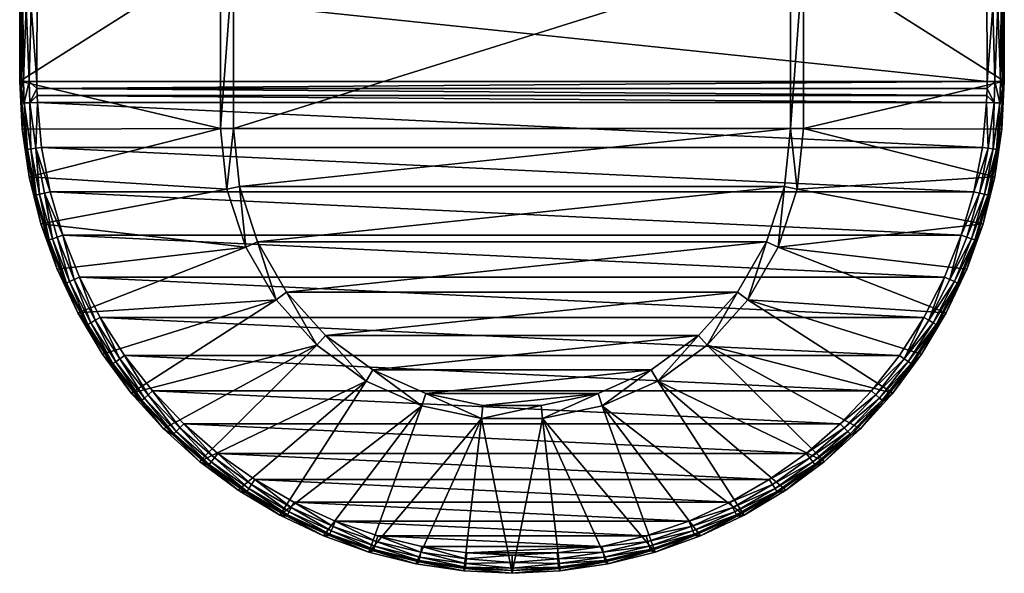
# Model space of a CAD drawing. Extents: x -208 to 190, y -503 to 0.
# Drawn here: x -190 to 190, y -503 to -289 of the extents above; entities that cross this region are included whole.
import ezdxf

# ---------------------------------------------------------------- set-up
doc = ezdxf.new("R2010")
doc.units = 0
doc.header["$MEASUREMENT"] = 0
doc.layers.add('LAYER00001', color=7, linetype='Continuous')

msp = doc.modelspace()

# ---------------------------------------------------------------- linework, layer by layer
at = {"layer": 'LAYER00001', "color": 7}
for points in [[(-112.5, -263.7, 5), (-190, -312.79, 5), (-190, -251, 5)], [(-189.26, -273.94, 29.74), (-190, -251, 5), (-190, -312.79, 5)], [(190, -312.79, 5), (112.5, -263.7, 5), (190, -251, 5)], [(190, -251, 5), (189.26, -273.94, 29.74), (190, -312.79, 5)], [(-112.5, -331.14, 5), (-190, -312.79, 5), (-112.5, -263.7, 5)], [(-112.5, -263.7, 0), (-107.5, -263.7, 0), (-112.5, -331.14, 0)], [(-112.5, -331.14, 0), (-107.5, -263.7, 0), (-107.5, -331.14, 0)], [(-112.5, -263.7, 5), (-112.5, -263.7, 0), (-112.5, -331.14, 5)], [(-112.5, -331.14, 5), (-112.5, -263.7, 0), (-112.5, -331.14, 0)], [(107.5, -331.14, 25), (-107.5, -331.14, 25), (107.5, -263.7, 25)], [(107.5, -263.7, 25), (-107.5, -331.14, 25), (-107.5, -263.7, 25)], [(-107.5, -331.14, 25), (-107.5, -331.14, 0), (-107.5, -263.7, 25)], [(-107.5, -263.7, 25), (-107.5, -331.14, 0), (-107.5, -263.7, 0)], [(112.5, -331.14, 0), (107.5, -331.14, 0), (112.5, -263.7, 0)], [(112.5, -263.7, 0), (107.5, -331.14, 0), (107.5, -263.7, 0)], [(107.5, -263.7, 25), (107.5, -263.7, 0), (107.5, -331.14, 25)], [(107.5, -331.14, 25), (107.5, -263.7, 0), (107.5, -331.14, 0)], [(190, -312.79, 5), (112.5, -331.14, 5), (112.5, -263.7, 5)], [(112.5, -331.14, 5), (112.5, -331.14, 0), (112.5, -263.7, 5)], [(112.5, -263.7, 5), (112.5, -331.14, 0), (112.5, -263.7, 0)], [(-189.35, -312.79, 26.85), (-189.26, -273.94, 29.74), (-190, -312.79, 5)], [(-188.78, -283.77, 30.88), (-189.26, -273.94, 29.74), (-189.35, -312.79, 26.85)], [(-185.55, -284.09, 34), (-183.35, -312.93, 32.67), (-183.26, -274.69, 35.51)], [(-183.35, -312.93, 32.67), (183.35, -312.93, 32.67), (-183.26, -274.69, 35.51)], [(183.35, -312.93, 32.67), (183.26, -274.69, 35.51), (-183.26, -274.69, 35.51)], [(183.26, -274.69, 35.51), (183.35, -312.93, 32.67), (185.55, -284.09, 34)], [(188.78, -283.77, 30.88), (189.34, -312.79, 26.85), (189.26, -273.94, 29.74)], [(190, -312.79, 5), (189.26, -273.94, 29.74), (189.34, -312.79, 26.85)], [(-188.48, -312.86, 29.77), (-188.78, -283.77, 30.88), (-189.35, -312.79, 26.85)], [(-188.48, -312.86, 29.77), (-187.47, -283.96, 32.75), (-188.78, -283.77, 30.88)], [(-188.48, -312.86, 29.77), (-186.3, -312.91, 31.89), (-187.47, -283.96, 32.75)], [(-187.47, -283.96, 32.75), (-186.3, -312.91, 31.89), (-185.55, -284.09, 34)], [(-186.3, -312.91, 31.89), (-183.35, -312.93, 32.67), (-185.55, -284.09, 34)], [(186.3, -312.91, 31.89), (185.55, -284.09, 34), (183.35, -312.93, 32.67)], [(186.3, -312.91, 31.89), (187.47, -283.96, 32.75), (185.55, -284.09, 34)], [(188.48, -312.86, 29.77), (187.47, -283.96, 32.75), (186.3, -312.91, 31.89)], [(188.48, -312.86, 29.77), (188.78, -283.77, 30.88), (187.47, -283.96, 32.75)], [(188.48, -312.86, 29.77), (189.34, -312.79, 26.85), (188.78, -283.77, 30.88)], [(-189.09, -331.39, 5), (-190, -312.79, 5), (-112.5, -331.14, 5)], [(-190, -312.79, 5), (-189.16, -321.29, 26.75), (-189.26, -318.46, 26.76)], [(-189.33, -315.62, 26.8), (-190, -312.79, 5), (-189.26, -318.46, 26.76)], [(-189.33, -315.62, 26.8), (-189.35, -312.79, 26.85), (-190, -312.79, 5)], [(-189.09, -331.39, 5), (-189.16, -321.29, 26.75), (-190, -312.79, 5)], [(-189.33, -315.62, 26.8), (-188.48, -312.86, 29.77), (-189.35, -312.79, 26.85)], [(-189.33, -315.62, 26.8), (-188.29, -321.26, 29.68), (-188.48, -312.86, 29.77)], [(-188.29, -321.26, 29.68), (-186.3, -312.91, 31.89), (-188.48, -312.86, 29.77)], [(-186.11, -321.16, 31.8), (-186.3, -312.91, 31.89), (-188.29, -321.26, 29.68)], [(-183.35, -312.93, 32.67), (-186.3, -312.91, 31.89), (-183.33, -315.63, 32.62)], [(-183.33, -315.63, 32.62), (-186.3, -312.91, 31.89), (-186.11, -321.16, 31.8)], [(-183.35, -312.93, 32.67), (-183.33, -315.63, 32.62), (183.35, -312.93, 32.67)], [(-183.33, -315.63, 32.62), (183.33, -315.63, 32.62), (183.35, -312.93, 32.67)], [(189.09, -331.39, 5), (112.5, -331.14, 5), (190, -312.79, 5)], [(183.33, -315.63, 32.62), (186.11, -321.16, 31.8), (186.3, -312.91, 31.89)], [(183.35, -312.93, 32.67), (183.33, -315.63, 32.62), (186.3, -312.91, 31.89)], [(186.11, -321.16, 31.8), (188.29, -321.26, 29.68), (186.3, -312.91, 31.89)], [(186.3, -312.91, 31.89), (188.29, -321.26, 29.68), (188.48, -312.86, 29.77)], [(188.48, -312.86, 29.77), (188.29, -321.26, 29.68), (189.33, -315.62, 26.8)], [(189.34, -312.79, 26.85), (188.48, -312.86, 29.77), (189.33, -315.62, 26.8)], [(189.16, -321.29, 26.75), (189.09, -331.39, 5), (190, -312.79, 5)], [(189.26, -318.46, 26.76), (189.16, -321.29, 26.75), (190, -312.79, 5)], [(189.26, -318.46, 26.76), (190, -312.79, 5), (189.33, -315.62, 26.8)], [(190, -312.79, 5), (189.34, -312.79, 26.85), (189.33, -315.62, 26.8)], [(-189.33, -315.62, 26.8), (-189.26, -318.46, 26.76), (-188.29, -321.26, 29.68)], [(-188.29, -321.26, 29.68), (-189.26, -318.46, 26.76), (-189.16, -321.29, 26.75)], [(-183.27, -318.33, 32.58), (-183.33, -315.63, 32.62), (-186.11, -321.16, 31.8)], [(-183.27, -318.33, 32.58), (-186.11, -321.16, 31.8), (-183.17, -321.03, 32.57)], [(-183.27, -318.33, 32.58), (183.27, -318.33, 32.58), (-183.33, -315.63, 32.62)], [(-183.33, -315.63, 32.62), (183.27, -318.33, 32.58), (183.33, -315.63, 32.62)], [(183.27, -318.33, 32.58), (-183.27, -318.33, 32.58), (183.16, -321.03, 32.57)], [(183.16, -321.03, 32.57), (-183.27, -318.33, 32.58), (-183.17, -321.03, 32.57)], [(183.16, -321.03, 32.57), (186.11, -321.16, 31.8), (183.27, -318.33, 32.58)], [(183.27, -318.33, 32.58), (186.11, -321.16, 31.8), (183.33, -315.63, 32.62)], [(188.29, -321.26, 29.68), (189.26, -318.46, 26.76), (189.33, -315.62, 26.8)], [(189.16, -321.29, 26.75), (189.26, -318.46, 26.76), (188.29, -321.26, 29.68)], [(-188.29, -321.26, 29.68), (-189.16, -321.29, 26.75), (-186.98, -339.16, 28.98)], [(-189.09, -331.39, 5), (-187.49, -339.23, 26.74), (-189.16, -321.29, 26.75)], [(-186.98, -339.16, 28.98), (-189.16, -321.29, 26.75), (-187.49, -339.23, 26.74)], [(-188.29, -321.26, 29.68), (-185.68, -338.98, 30.86), (-186.11, -321.16, 31.8)], [(-188.29, -321.26, 29.68), (-186.98, -339.16, 28.98), (-185.68, -338.98, 30.86)], [(-183.17, -321.03, 32.57), (-186.11, -321.16, 31.8), (-183.78, -338.71, 32.11)], [(-183.78, -338.71, 32.11), (-186.11, -321.16, 31.8), (-185.68, -338.98, 30.86)], [(-181.55, -338.39, 32.55), (-183.17, -321.03, 32.57), (-183.78, -338.71, 32.11)], [(183.16, -321.03, 32.57), (-183.17, -321.03, 32.57), (181.55, -338.39, 32.55)], [(181.55, -338.39, 32.55), (-183.17, -321.03, 32.57), (-181.55, -338.39, 32.55)], [(181.55, -338.39, 32.55), (183.78, -338.71, 32.11), (183.16, -321.03, 32.57)], [(183.78, -338.71, 32.11), (186.11, -321.16, 31.8), (183.16, -321.03, 32.57)], [(185.68, -338.98, 30.86), (186.11, -321.16, 31.8), (183.78, -338.71, 32.11)], [(188.29, -321.26, 29.68), (186.11, -321.16, 31.8), (185.68, -338.98, 30.86)], [(188.29, -321.26, 29.68), (185.68, -338.98, 30.86), (186.98, -339.16, 28.98)], [(188.29, -321.26, 29.68), (186.98, -339.16, 28.98), (189.16, -321.29, 26.75)], [(186.98, -339.16, 28.98), (187.49, -339.23, 26.74), (189.16, -321.29, 26.75)], [(187.49, -339.23, 26.74), (189.09, -331.39, 5), (189.16, -321.29, 26.75)], [(-189.09, -331.39, 5), (-112.5, -331.14, 5), (-186.36, -349.81, 5)], [(-186.36, -349.81, 5), (-187.49, -339.23, 26.74), (-189.09, -331.39, 5)], [(-186.36, -349.81, 5), (-112.5, -331.14, 5), (-110.04, -354.53, 5)], [(-110.04, -354.53, 0), (-110.04, -354.53, 5), (-112.5, -331.14, 0)], [(-112.5, -331.14, 0), (-110.04, -354.53, 5), (-112.5, -331.14, 5)], [(-112.5, -331.14, 0), (-107.5, -331.14, 0), (-110.04, -354.53, 0)], [(-110.04, -354.53, 0), (-107.5, -331.14, 0), (-105.15, -353.5, 0)], [(-105.15, -353.5, 25), (-105.15, -353.5, 0), (-107.5, -331.14, 25)], [(-107.5, -331.14, 25), (-105.15, -353.5, 0), (-107.5, -331.14, 0)], [(107.5, -331.14, 25), (-105.15, -353.5, 25), (-107.5, -331.14, 25)], [(105.15, -353.5, 25), (-105.15, -353.5, 25), (107.5, -331.14, 25)], [(110.04, -354.53, 0), (105.15, -353.5, 0), (107.5, -331.14, 0)], [(105.15, -353.5, 0), (105.15, -353.5, 25), (107.5, -331.14, 0)], [(107.5, -331.14, 0), (105.15, -353.5, 25), (107.5, -331.14, 25)], [(110.04, -354.53, 0), (107.5, -331.14, 0), (112.5, -331.14, 0)], [(186.36, -349.81, 5), (110.04, -354.53, 5), (112.5, -331.14, 5)], [(110.04, -354.53, 5), (110.04, -354.53, 0), (112.5, -331.14, 5)], [(112.5, -331.14, 5), (110.04, -354.53, 0), (112.5, -331.14, 0)], [(186.36, -349.81, 5), (112.5, -331.14, 5), (189.09, -331.39, 5)], [(187.49, -339.23, 26.74), (186.36, -349.81, 5), (189.09, -331.39, 5)], [(-184.11, -356.93, 26.72), (-186.98, -339.16, 28.98), (-187.49, -339.23, 26.74)], [(-186.36, -349.81, 5), (-184.11, -356.93, 26.72), (-187.49, -339.23, 26.74)], [(-183.62, -356.81, 28.96), (-185.68, -338.98, 30.86), (-186.98, -339.16, 28.98)], [(-184.11, -356.93, 26.72), (-183.62, -356.81, 28.96), (-186.98, -339.16, 28.98)], [(-182.34, -356.51, 30.84), (-183.78, -338.71, 32.11), (-185.68, -338.98, 30.86)], [(-183.62, -356.81, 28.96), (-182.34, -356.51, 30.84), (-185.68, -338.98, 30.86)], [(-178.28, -355.53, 32.54), (-181.55, -338.39, 32.55), (-183.78, -338.71, 32.11)], [(-178.28, -355.53, 32.54), (-183.78, -338.71, 32.11), (-180.47, -356.06, 32.1)], [(-180.47, -356.06, 32.1), (-183.78, -338.71, 32.11), (-182.34, -356.51, 30.84)], [(178.28, -355.53, 32.54), (-181.55, -338.39, 32.55), (-178.28, -355.53, 32.54)], [(181.55, -338.39, 32.55), (-181.55, -338.39, 32.55), (178.28, -355.53, 32.54)], [(178.28, -355.53, 32.54), (183.78, -338.71, 32.11), (181.55, -338.39, 32.55)], [(178.28, -355.53, 32.54), (180.47, -356.06, 32.1), (183.78, -338.71, 32.11)], [(180.47, -356.06, 32.1), (185.68, -338.98, 30.86), (183.78, -338.71, 32.11)], [(185.68, -338.98, 30.86), (180.47, -356.06, 32.1), (182.34, -356.5, 30.84)], [(182.34, -356.5, 30.84), (186.98, -339.16, 28.98), (185.68, -338.98, 30.86)], [(186.98, -339.16, 28.98), (182.34, -356.5, 30.84), (183.62, -356.81, 28.96)], [(183.62, -356.81, 28.96), (184.11, -356.93, 26.72), (186.98, -339.16, 28.98)], [(184.11, -356.93, 26.72), (187.49, -339.23, 26.74), (186.98, -339.16, 28.98)], [(184.11, -356.93, 26.72), (186.36, -349.81, 5), (187.49, -339.23, 26.74)], [(-186.36, -349.81, 5), (-110.04, -354.53, 5), (-181.84, -367.88, 5)], [(-181.84, -367.88, 5), (-184.11, -356.93, 26.72), (-186.36, -349.81, 5)], [(181.84, -367.88, 5), (110.04, -354.53, 5), (186.36, -349.81, 5)], [(184.11, -356.93, 26.72), (181.84, -367.88, 5), (186.36, -349.81, 5)], [(-184.11, -356.93, 26.72), (-179.06, -374.22, 26.71), (-183.62, -356.81, 28.96)], [(-181.84, -367.88, 5), (-179.06, -374.22, 26.71), (-184.11, -356.93, 26.72)], [(-183.62, -356.81, 28.96), (-178.58, -374.06, 28.95), (-182.34, -356.51, 30.84)], [(-183.62, -356.81, 28.96), (-179.06, -374.22, 26.71), (-178.58, -374.06, 28.95)], [(-180.47, -356.06, 32.1), (-182.34, -356.51, 30.84), (-177.34, -373.64, 30.83)], [(-182.34, -356.51, 30.84), (-178.58, -374.06, 28.95), (-177.34, -373.64, 30.83)], [(-181.84, -367.88, 5), (-110.04, -354.53, 5), (-102.78, -376.9, 5)], [(-173.39, -372.28, 32.52), (-178.28, -355.53, 32.54), (-180.47, -356.06, 32.1)], [(-173.39, -372.28, 32.52), (-180.47, -356.06, 32.1), (-175.52, -373.01, 32.08)], [(-180.47, -356.06, 32.1), (-177.34, -373.64, 30.83), (-175.52, -373.01, 32.08)], [(173.39, -372.28, 32.52), (-178.28, -355.53, 32.54), (-173.39, -372.28, 32.52)], [(178.28, -355.53, 32.54), (-178.28, -355.53, 32.54), (173.39, -372.28, 32.52)], [(-110.04, -354.53, 0), (-105.15, -353.5, 0), (-102.78, -376.9, 0)], [(-110.04, -354.53, 5), (-110.04, -354.53, 0), (-102.78, -376.9, 5)], [(-102.78, -376.9, 5), (-110.04, -354.53, 0), (-102.78, -376.9, 0)], [(-102.78, -376.9, 0), (-105.15, -353.5, 0), (-98.21, -374.87, 0)], [(-98.21, -374.87, 25), (-98.21, -374.87, 0), (-105.15, -353.5, 25)], [(-105.15, -353.5, 25), (-98.21, -374.87, 0), (-105.15, -353.5, 0)], [(105.15, -353.5, 25), (-98.21, -374.87, 25), (-105.15, -353.5, 25)], [(98.21, -374.87, 25), (-98.21, -374.87, 25), (105.15, -353.5, 25)], [(102.78, -376.9, 0), (98.21, -374.87, 0), (105.15, -353.5, 0)], [(105.15, -353.5, 25), (105.15, -353.5, 0), (98.21, -374.87, 25)], [(98.21, -374.87, 25), (105.15, -353.5, 0), (98.21, -374.87, 0)], [(102.78, -376.9, 0), (105.15, -353.5, 0), (110.04, -354.53, 0)], [(181.84, -367.88, 5), (102.78, -376.9, 5), (110.04, -354.53, 5)], [(102.78, -376.9, 5), (102.78, -376.9, 0), (110.04, -354.53, 5)], [(110.04, -354.53, 5), (102.78, -376.9, 0), (110.04, -354.53, 0)], [(173.39, -372.28, 32.52), (180.47, -356.06, 32.1), (178.28, -355.53, 32.54)], [(173.39, -372.28, 32.52), (175.52, -373.01, 32.08), (180.47, -356.06, 32.1)], [(175.52, -373.01, 32.08), (182.34, -356.5, 30.84), (180.47, -356.06, 32.1)], [(175.52, -373.01, 32.08), (177.34, -373.64, 30.83), (182.34, -356.5, 30.84)], [(177.34, -373.64, 30.83), (183.62, -356.81, 28.96), (182.34, -356.5, 30.84)], [(177.34, -373.64, 30.83), (178.58, -374.06, 28.95), (183.62, -356.81, 28.96)], [(178.58, -374.06, 28.95), (179.06, -374.22, 26.71), (183.62, -356.81, 28.96)], [(179.06, -374.22, 26.71), (184.11, -356.93, 26.72), (183.62, -356.81, 28.96)], [(179.06, -374.22, 26.71), (181.84, -367.88, 5), (184.11, -356.93, 26.72)], [(-181.84, -367.88, 5), (-102.78, -376.9, 5), (-175.57, -385.42, 5)], [(-175.57, -385.42, 5), (-179.06, -374.22, 26.71), (-181.84, -367.88, 5)], [(175.57, -385.42, 5), (102.78, -376.9, 5), (181.84, -367.88, 5)], [(179.06, -374.22, 26.71), (175.57, -385.42, 5), (181.84, -367.88, 5)], [(-168.97, -389.42, 32.07), (-173.39, -372.28, 32.52), (-175.52, -373.01, 32.08)], [(166.93, -388.49, 32.51), (-173.39, -372.28, 32.52), (-166.93, -388.49, 32.51)], [(173.39, -372.28, 32.52), (-173.39, -372.28, 32.52), (166.93, -388.49, 32.51)], [(-166.93, -388.49, 32.51), (-173.39, -372.28, 32.52), (-168.97, -389.42, 32.07)], [(173.39, -372.28, 32.52), (166.93, -388.49, 32.51), (168.97, -389.42, 32.07)], [(173.39, -372.28, 32.52), (168.97, -389.42, 32.07), (175.52, -373.01, 32.08)], [(-179.06, -374.22, 26.71), (-172.39, -390.97, 26.7), (-178.58, -374.06, 28.95)], [(-175.57, -385.42, 5), (-172.39, -390.97, 26.7), (-179.06, -374.22, 26.71)], [(-171.92, -390.76, 28.94), (-177.34, -373.64, 30.83), (-178.58, -374.06, 28.95)], [(-178.58, -374.06, 28.95), (-172.39, -390.97, 26.7), (-171.92, -390.76, 28.94)], [(-175.52, -373.01, 32.08), (-177.34, -373.64, 30.83), (-170.72, -390.21, 30.82)], [(-177.34, -373.64, 30.83), (-171.92, -390.76, 28.94), (-170.72, -390.21, 30.82)], [(-168.97, -389.42, 32.07), (-175.52, -373.01, 32.08), (-170.72, -390.21, 30.82)], [(-102.78, -376.9, 0), (-98.21, -374.87, 0), (-91.02, -397.27, 0)], [(-91.02, -397.27, 0), (-98.21, -374.87, 0), (-86.97, -394.33, 0)], [(-86.97, -394.33, 25), (-86.97, -394.33, 0), (-98.21, -374.87, 25)], [(-98.21, -374.87, 25), (-86.97, -394.33, 0), (-98.21, -374.87, 0)], [(98.21, -374.87, 25), (-86.97, -394.33, 25), (-98.21, -374.87, 25)], [(86.97, -394.33, 25), (-86.97, -394.33, 25), (98.21, -374.87, 25)], [(91.02, -397.27, 0), (86.97, -394.33, 0), (98.21, -374.87, 0)], [(98.21, -374.87, 25), (98.21, -374.87, 0), (86.97, -394.33, 25)], [(86.97, -394.33, 25), (98.21, -374.87, 0), (86.97, -394.33, 0)], [(91.02, -397.27, 0), (98.21, -374.87, 0), (102.78, -376.9, 0)], [(175.52, -373.01, 32.08), (168.97, -389.42, 32.07), (177.34, -373.64, 30.83)], [(168.97, -389.42, 32.07), (170.72, -390.21, 30.82), (177.34, -373.64, 30.83)], [(177.34, -373.64, 30.83), (170.72, -390.21, 30.82), (178.58, -374.06, 28.95)], [(170.72, -390.21, 30.82), (171.92, -390.76, 28.94), (178.58, -374.06, 28.95)], [(172.39, -390.96, 26.7), (178.58, -374.06, 28.95), (171.92, -390.76, 28.94)], [(172.39, -390.96, 26.7), (179.06, -374.22, 26.71), (178.58, -374.06, 28.95)], [(172.39, -390.96, 26.7), (175.57, -385.42, 5), (179.06, -374.22, 26.71)], [(-175.57, -385.42, 5), (-102.78, -376.9, 5), (-167.61, -402.26, 5)], [(-167.61, -402.26, 5), (-102.78, -376.9, 5), (-91.02, -397.27, 5)], [(-102.78, -376.9, 5), (-102.78, -376.9, 0), (-91.02, -397.27, 5)], [(-91.02, -397.27, 5), (-102.78, -376.9, 0), (-91.02, -397.27, 0)], [(167.61, -402.26, 5), (91.02, -397.27, 5), (102.78, -376.9, 5)], [(91.02, -397.27, 5), (91.02, -397.27, 0), (102.78, -376.9, 5)], [(102.78, -376.9, 5), (91.02, -397.27, 0), (102.78, -376.9, 0)], [(167.61, -402.26, 5), (102.78, -376.9, 5), (175.57, -385.42, 5)], [(-167.61, -402.26, 5), (-172.39, -390.97, 26.7), (-175.57, -385.42, 5)], [(172.39, -390.96, 26.7), (167.61, -402.26, 5), (175.57, -385.42, 5)], [(-172.39, -390.97, 26.7), (-164.14, -406.99, 26.7), (-171.92, -390.76, 28.94)], [(-167.61, -402.26, 5), (-164.14, -406.99, 26.7), (-172.39, -390.97, 26.7)], [(-170.72, -390.21, 30.82), (-171.92, -390.76, 28.94), (-163.69, -406.74, 28.93)], [(-171.92, -390.76, 28.94), (-164.14, -406.99, 26.7), (-163.69, -406.74, 28.93)], [(-162.56, -406.09, 30.8), (-168.97, -389.42, 32.07), (-170.72, -390.21, 30.82)], [(-162.56, -406.09, 30.8), (-170.72, -390.21, 30.82), (-163.69, -406.74, 28.93)], [(-160.89, -405.13, 32.05), (-166.93, -388.49, 32.51), (-168.97, -389.42, 32.07)], [(-162.56, -406.09, 30.8), (-160.89, -405.13, 32.05), (-168.97, -389.42, 32.07)], [(158.95, -404, 32.49), (-166.93, -388.49, 32.51), (-158.95, -404.01, 32.49)], [(166.93, -388.49, 32.51), (-166.93, -388.49, 32.51), (158.95, -404, 32.49)], [(-158.95, -404.01, 32.49), (-166.93, -388.49, 32.51), (-160.89, -405.13, 32.05)], [(158.95, -404, 32.49), (160.89, -405.13, 32.05), (166.93, -388.49, 32.51)], [(168.97, -389.42, 32.07), (166.93, -388.49, 32.51), (160.89, -405.13, 32.05)], [(160.89, -405.13, 32.05), (170.72, -390.21, 30.82), (168.97, -389.42, 32.07)], [(170.72, -390.21, 30.82), (160.89, -405.13, 32.05), (162.56, -406.08, 30.8)], [(162.56, -406.08, 30.8), (171.92, -390.76, 28.94), (170.72, -390.21, 30.82)], [(171.92, -390.76, 28.94), (162.56, -406.08, 30.8), (163.7, -406.74, 28.93)], [(164.14, -406.99, 26.7), (171.92, -390.76, 28.94), (163.7, -406.74, 28.93)], [(172.39, -390.96, 26.7), (171.92, -390.76, 28.94), (164.14, -406.99, 26.7)], [(164.14, -406.99, 26.7), (167.61, -402.26, 5), (172.39, -390.96, 26.7)], [(-91.02, -397.27, 0), (-86.97, -394.33, 0), (-75.28, -414.75, 0)], [(-75.28, -414.75, 0), (-86.97, -394.33, 0), (-71.93, -411.03, 0)], [(-71.93, -411.03, 25), (-71.93, -411.03, 0), (-86.97, -394.33, 25)], [(-86.97, -394.33, 25), (-71.93, -411.03, 0), (-86.97, -394.33, 0)], [(86.97, -394.33, 25), (-71.93, -411.03, 25), (-86.97, -394.33, 25)], [(71.93, -411.03, 25), (-71.93, -411.03, 25), (86.97, -394.33, 25)], [(75.28, -414.75, 0), (71.93, -411.03, 0), (86.97, -394.33, 0)], [(86.97, -394.33, 25), (86.97, -394.33, 0), (71.93, -411.03, 25)], [(71.93, -411.03, 25), (86.97, -394.33, 0), (71.93, -411.03, 0)], [(75.28, -414.75, 0), (86.97, -394.33, 0), (91.02, -397.27, 0)], [(-167.61, -402.26, 5), (-91.02, -397.27, 5), (-158.05, -418.25, 5)], [(-158.05, -418.25, 5), (-91.02, -397.27, 5), (-146.95, -433.23, 5)], [(-146.95, -433.23, 5), (-91.02, -397.27, 5), (-75.28, -414.75, 5)], [(-91.02, -397.27, 5), (-91.02, -397.27, 0), (-75.28, -414.75, 5)], [(-75.28, -414.75, 5), (-91.02, -397.27, 0), (-75.28, -414.75, 0)], [(146.95, -433.23, 5), (75.28, -414.75, 5), (91.02, -397.27, 5)], [(75.28, -414.75, 5), (75.28, -414.75, 0), (91.02, -397.27, 5)], [(91.02, -397.27, 5), (75.28, -414.75, 0), (91.02, -397.27, 0)], [(146.95, -433.23, 5), (91.02, -397.27, 5), (158.04, -418.25, 5)], [(158.04, -418.25, 5), (91.02, -397.27, 5), (167.61, -402.26, 5)], [(-158.05, -418.25, 5), (-164.14, -406.99, 26.7), (-167.61, -402.26, 5)], [(164.14, -406.99, 26.7), (158.04, -418.25, 5), (167.61, -402.26, 5)], [(-153.99, -421.87, 28.92), (-162.56, -406.09, 30.8), (-163.69, -406.74, 28.93)], [(-152.92, -421.11, 30.79), (-160.89, -405.13, 32.05), (-162.56, -406.09, 30.8)], [(-153.99, -421.87, 28.92), (-152.92, -421.11, 30.79), (-162.56, -406.09, 30.8)], [(-151.35, -419.99, 32.04), (-158.95, -404.01, 32.49), (-160.89, -405.13, 32.05)], [(-152.92, -421.11, 30.79), (-151.35, -419.99, 32.04), (-160.89, -405.13, 32.05)], [(158.95, -404, 32.49), (-158.95, -404.01, 32.49), (149.52, -418.69, 32.48)], [(149.52, -418.69, 32.48), (-158.95, -404.01, 32.49), (-149.52, -418.69, 32.48)], [(-149.52, -418.69, 32.48), (-158.95, -404.01, 32.49), (-151.35, -419.99, 32.04)], [(158.95, -404, 32.49), (149.52, -418.69, 32.48), (151.35, -419.99, 32.04)], [(158.95, -404, 32.49), (151.35, -419.99, 32.04), (160.89, -405.13, 32.05)], [(151.35, -419.99, 32.04), (162.56, -406.08, 30.8), (160.89, -405.13, 32.05)], [(162.56, -406.08, 30.8), (151.35, -419.99, 32.04), (152.92, -421.1, 30.79)], [(152.92, -421.1, 30.79), (163.7, -406.74, 28.93), (162.56, -406.08, 30.8)], [(-164.14, -406.99, 26.7), (-154.41, -422.16, 26.69), (-163.69, -406.74, 28.93)], [(-158.05, -418.25, 5), (-154.41, -422.16, 26.69), (-164.14, -406.99, 26.7)], [(-153.99, -421.87, 28.92), (-163.69, -406.74, 28.93), (-154.41, -422.16, 26.69)], [(163.7, -406.74, 28.93), (152.92, -421.1, 30.79), (153.99, -421.86, 28.92)], [(153.99, -421.86, 28.92), (154.41, -422.16, 26.69), (163.7, -406.74, 28.93)], [(164.14, -406.99, 26.7), (163.7, -406.74, 28.93), (154.41, -422.16, 26.69)], [(154.41, -422.16, 26.69), (158.04, -418.25, 5), (164.14, -406.99, 26.7)], [(-75.28, -414.75, 0), (-71.93, -411.03, 0), (-56.25, -428.57, 0)], [(-56.25, -428.57, 0), (-71.93, -411.03, 0), (-53.75, -424.24, 0)], [(-53.75, -424.24, 25), (-53.75, -424.24, 0), (-71.93, -411.03, 25)], [(-71.93, -411.03, 25), (-53.75, -424.24, 0), (-71.93, -411.03, 0)], [(71.93, -411.03, 25), (-53.75, -424.24, 25), (-71.93, -411.03, 25)], [(53.75, -424.24, 25), (-53.75, -424.24, 25), (71.93, -411.03, 25)], [(56.25, -428.57, 0), (53.75, -424.24, 0), (71.93, -411.03, 0)], [(71.93, -411.03, 25), (71.93, -411.03, 0), (53.75, -424.24, 25)], [(53.75, -424.24, 25), (71.93, -411.03, 0), (53.75, -424.24, 0)], [(56.25, -428.57, 0), (71.93, -411.03, 0), (75.28, -414.75, 0)], [(-146.95, -433.23, 5), (-75.28, -414.75, 5), (-134.44, -447.05, 5)], [(-134.44, -447.05, 5), (-75.28, -414.75, 5), (-120.63, -459.58, 5)], [(-120.63, -459.58, 5), (-75.28, -414.75, 5), (-56.25, -428.57, 5)], [(-75.28, -414.75, 5), (-75.28, -414.75, 0), (-56.25, -428.57, 5)], [(-56.25, -428.57, 5), (-75.28, -414.75, 0), (-56.25, -428.57, 0)], [(120.63, -459.58, 5), (56.25, -428.57, 5), (75.28, -414.75, 5)], [(56.25, -428.57, 5), (56.25, -428.57, 0), (75.28, -414.75, 5)], [(75.28, -414.75, 5), (56.25, -428.57, 0), (75.28, -414.75, 0)], [(120.63, -459.58, 5), (75.28, -414.75, 5), (134.44, -447.05, 5)], [(134.44, -447.05, 5), (75.28, -414.75, 5), (146.95, -433.23, 5)], [(-146.95, -433.23, 5), (-154.41, -422.16, 26.69), (-158.05, -418.25, 5)], [(-142.88, -436, 28.91), (-152.92, -421.11, 30.79), (-153.99, -421.87, 28.92)], [(-141.88, -435.14, 30.78), (-151.35, -419.99, 32.04), (-152.92, -421.11, 30.79)], [(-142.88, -436, 28.91), (-141.88, -435.14, 30.78), (-152.92, -421.11, 30.79)], [(-140.44, -433.89, 32.03), (-149.52, -418.69, 32.48), (-151.35, -419.99, 32.04)], [(-141.88, -435.14, 30.78), (-140.44, -433.89, 32.03), (-151.35, -419.99, 32.04)], [(138.74, -432.42, 32.46), (-149.52, -418.69, 32.48), (-138.74, -432.42, 32.46)], [(149.52, -418.69, 32.48), (-149.52, -418.69, 32.48), (138.74, -432.42, 32.46)], [(-138.74, -432.42, 32.46), (-149.52, -418.69, 32.48), (-140.44, -433.89, 32.03)], [(138.74, -432.42, 32.46), (151.35, -419.99, 32.04), (149.52, -418.69, 32.48)], [(138.74, -432.42, 32.46), (140.44, -433.88, 32.03), (151.35, -419.99, 32.04)], [(140.44, -433.88, 32.03), (152.92, -421.1, 30.79), (151.35, -419.99, 32.04)], [(152.92, -421.1, 30.79), (140.44, -433.88, 32.03), (141.89, -435.14, 30.78)], [(141.89, -435.14, 30.78), (153.99, -421.86, 28.92), (152.92, -421.1, 30.79)], [(154.41, -422.16, 26.69), (146.95, -433.23, 5), (158.04, -418.25, 5)], [(-143.27, -436.34, 26.69), (-153.99, -421.87, 28.92), (-154.41, -422.16, 26.69)], [(-146.95, -433.23, 5), (-143.27, -436.34, 26.69), (-154.41, -422.16, 26.69)], [(-143.27, -436.34, 26.69), (-142.88, -436, 28.91), (-153.99, -421.87, 28.92)], [(-56.25, -428.57, 0), (-53.75, -424.24, 0), (-34.77, -438.14, 0)], [(-34.77, -438.14, 0), (-53.75, -424.24, 0), (-33.22, -433.38, 0)], [(-33.22, -433.38, 25), (-33.22, -433.38, 0), (-53.75, -424.24, 25)], [(-53.75, -424.24, 25), (-33.22, -433.38, 0), (-53.75, -424.24, 0)], [(53.75, -424.24, 25), (-33.22, -433.38, 25), (-53.75, -424.24, 25)], [(33.22, -433.38, 25), (-33.22, -433.38, 25), (53.75, -424.24, 25)], [(34.77, -438.14, 0), (33.22, -433.38, 0), (53.75, -424.24, 0)], [(53.75, -424.24, 25), (53.75, -424.24, 0), (33.22, -433.38, 25)], [(33.22, -433.38, 25), (53.75, -424.24, 0), (33.22, -433.38, 0)], [(34.77, -438.14, 0), (53.75, -424.24, 0), (56.25, -428.57, 0)], [(153.99, -421.86, 28.92), (141.89, -435.14, 30.78), (142.88, -436, 28.91)], [(142.88, -436, 28.91), (154.41, -422.16, 26.69), (153.99, -421.86, 28.92)], [(143.27, -436.33, 26.69), (154.41, -422.16, 26.69), (142.88, -436, 28.91)], [(143.27, -436.33, 26.69), (146.95, -433.23, 5), (154.41, -422.16, 26.69)], [(-120.63, -459.58, 5), (-56.25, -428.57, 5), (-105.66, -470.7, 5)], [(-105.66, -470.7, 5), (-56.25, -428.57, 5), (-89.66, -480.31, 5)], [(-89.66, -480.31, 5), (-56.25, -428.57, 5), (-34.77, -438.14, 5)], [(-56.25, -428.57, 5), (-56.25, -428.57, 0), (-34.77, -438.14, 5)], [(-34.77, -438.14, 5), (-56.25, -428.57, 0), (-34.77, -438.14, 0)], [(89.66, -480.31, 5), (34.77, -438.14, 5), (56.25, -428.57, 5)], [(34.77, -438.14, 5), (34.77, -438.14, 0), (56.25, -428.57, 5)], [(56.25, -428.57, 5), (34.77, -438.14, 0), (56.25, -428.57, 0)], [(89.66, -480.31, 5), (56.25, -428.57, 5), (105.66, -470.7, 5)], [(105.66, -470.7, 5), (56.25, -428.57, 5), (120.63, -459.58, 5)], [(-138.74, -432.42, 32.46), (-140.44, -433.89, 32.03), (-128.24, -446.68, 32.01)], [(126.7, -445.05, 32.45), (-138.74, -432.42, 32.46), (-126.7, -445.06, 32.45)], [(138.74, -432.42, 32.46), (-138.74, -432.42, 32.46), (126.7, -445.05, 32.45)], [(-138.74, -432.42, 32.46), (-128.24, -446.68, 32.01), (-126.7, -445.06, 32.45)], [(126.7, -445.05, 32.45), (140.44, -433.88, 32.03), (138.74, -432.42, 32.46)], [(-134.44, -447.05, 5), (-143.27, -436.34, 26.69), (-146.95, -433.23, 5)], [(-143.27, -436.34, 26.69), (-130.83, -449.39, 26.68), (-142.88, -436, 28.91)], [(-134.44, -447.05, 5), (-130.83, -449.39, 26.68), (-143.27, -436.34, 26.69)], [(-142.88, -436, 28.91), (-130.47, -449.01, 28.91), (-141.88, -435.14, 30.78)], [(-142.88, -436, 28.91), (-130.83, -449.39, 26.68), (-130.47, -449.01, 28.91)], [(-129.57, -448.06, 30.77), (-140.44, -433.89, 32.03), (-141.88, -435.14, 30.78)], [(-141.88, -435.14, 30.78), (-130.47, -449.01, 28.91), (-129.57, -448.06, 30.77)], [(-140.44, -433.89, 32.03), (-129.57, -448.06, 30.77), (-128.24, -446.68, 32.01)], [(-34.77, -438.14, 0), (-33.22, -433.38, 0), (-11.76, -443.03, 0)], [(-11.76, -443.03, 0), (-33.22, -433.38, 0), (-11.24, -438.06, 0)], [(-11.24, -438.06, 25), (-11.24, -438.06, 0), (-33.22, -433.38, 25)], [(-33.22, -433.38, 25), (-11.24, -438.06, 0), (-33.22, -433.38, 0)], [(33.22, -433.38, 25), (-11.24, -438.06, 25), (-33.22, -433.38, 25)], [(11.24, -438.06, 25), (-11.24, -438.06, 25), (33.22, -433.38, 25)], [(11.76, -443.03, 0), (11.24, -438.06, 0), (33.22, -433.38, 0)], [(33.22, -433.38, 25), (33.22, -433.38, 0), (11.24, -438.06, 25)], [(11.24, -438.06, 25), (33.22, -433.38, 0), (11.24, -438.06, 0)], [(11.76, -443.03, 0), (33.22, -433.38, 0), (34.77, -438.14, 0)], [(126.7, -445.05, 32.45), (128.25, -446.68, 32.01), (140.44, -433.88, 32.03)], [(128.25, -446.68, 32.01), (141.89, -435.14, 30.78), (140.44, -433.88, 32.03)], [(141.89, -435.14, 30.78), (128.25, -446.68, 32.01), (129.57, -448.06, 30.77)], [(129.57, -448.06, 30.77), (142.88, -436, 28.91), (141.89, -435.14, 30.78)], [(142.88, -436, 28.91), (129.57, -448.06, 30.77), (130.48, -449.01, 28.91)], [(130.48, -449.01, 28.91), (143.27, -436.33, 26.69), (142.88, -436, 28.91)], [(130.84, -449.39, 26.68), (143.27, -436.33, 26.69), (130.48, -449.01, 28.91)], [(130.84, -449.39, 26.68), (134.44, -447.05, 5), (143.27, -436.33, 26.69)], [(143.27, -436.33, 26.69), (134.44, -447.05, 5), (146.95, -433.23, 5)], [(-89.66, -480.31, 5), (-34.77, -438.14, 5), (-72.79, -488.29, 5)], [(-72.79, -488.29, 5), (-34.77, -438.14, 5), (-55.23, -494.59, 5)], [(-55.23, -494.59, 5), (-34.77, -438.14, 5), (-11.76, -443.03, 5)], [(-34.77, -438.14, 5), (-34.77, -438.14, 0), (-11.76, -443.03, 5)], [(-11.76, -443.03, 5), (-34.77, -438.14, 0), (-11.76, -443.03, 0)], [(-11.76, -443.03, 0), (-11.24, -438.06, 0), (11.24, -438.06, 0)], [(-11.76, -443.03, 0), (11.24, -438.06, 0), (11.76, -443.03, 0)], [(11.24, -438.06, 25), (11.24, -438.06, 0), (-11.24, -438.06, 25)], [(-11.24, -438.06, 25), (11.24, -438.06, 0), (-11.24, -438.06, 0)], [(55.23, -494.59, 5), (11.76, -443.03, 5), (34.77, -438.14, 5)], [(11.76, -443.03, 5), (11.76, -443.03, 0), (34.77, -438.14, 5)], [(34.77, -438.14, 5), (11.76, -443.03, 0), (34.77, -438.14, 0)], [(55.23, -494.59, 5), (34.77, -438.14, 5), (72.79, -488.29, 5)], [(72.79, -488.29, 5), (34.77, -438.14, 5), (89.66, -480.31, 5)], [(-55.23, -494.59, 5), (-11.76, -443.03, 5), (-37.12, -499.13, 5)], [(-37.12, -499.13, 5), (-11.76, -443.03, 5), (-18.65, -501.87, 5)], [(-18.65, -501.87, 5), (-11.76, -443.03, 5), (0, -502.79, 5)], [(0, -502.79, 5), (-11.76, -443.03, 5), (11.76, -443.03, 5)], [(-11.76, -443.03, 5), (-11.76, -443.03, 0), (11.76, -443.03, 5)], [(11.76, -443.03, 5), (-11.76, -443.03, 0), (11.76, -443.03, 0)], [(0, -502.79, 5), (11.76, -443.03, 5), (18.65, -501.87, 5)], [(18.65, -501.87, 5), (11.76, -443.03, 5), (37.12, -499.13, 5)], [(37.12, -499.13, 5), (11.76, -443.03, 5), (55.23, -494.59, 5)], [(-120.63, -459.58, 5), (-130.83, -449.39, 26.68), (-134.44, -447.05, 5)], [(-116.88, -460.79, 28.9), (-129.57, -448.06, 30.77), (-130.47, -449.01, 28.91)], [(-116.07, -459.76, 30.76), (-128.24, -446.68, 32.01), (-129.57, -448.06, 30.77)], [(-129.57, -448.06, 30.77), (-116.88, -460.79, 28.9), (-116.07, -459.76, 30.76)], [(-126.7, -445.06, 32.45), (-128.24, -446.68, 32.01), (-114.88, -458.26, 32)], [(-128.24, -446.68, 32.01), (-116.07, -459.76, 30.76), (-114.88, -458.26, 32)], [(126.7, -445.05, 32.45), (-126.7, -445.06, 32.45), (113.5, -456.49, 32.44)], [(113.5, -456.49, 32.44), (-126.7, -445.06, 32.45), (-113.5, -456.5, 32.44)], [(-126.7, -445.06, 32.45), (-114.88, -458.26, 32), (-113.5, -456.5, 32.44)], [(113.5, -456.49, 32.44), (128.25, -446.68, 32.01), (126.7, -445.05, 32.45)], [(113.5, -456.49, 32.44), (114.89, -458.25, 32), (128.25, -446.68, 32.01)], [(114.89, -458.25, 32), (129.57, -448.06, 30.77), (128.25, -446.68, 32.01)], [(129.57, -448.06, 30.77), (114.89, -458.25, 32), (116.07, -459.76, 30.76)], [(116.07, -459.76, 30.76), (130.48, -449.01, 28.91), (129.57, -448.06, 30.77)], [(130.84, -449.39, 26.68), (120.63, -459.58, 5), (134.44, -447.05, 5)], [(-130.83, -449.39, 26.68), (-117.21, -461.2, 26.68), (-130.47, -449.01, 28.91)], [(-120.63, -459.58, 5), (-117.21, -461.2, 26.68), (-130.83, -449.39, 26.68)], [(-130.47, -449.01, 28.91), (-117.21, -461.2, 26.68), (-116.88, -460.79, 28.9)], [(130.48, -449.01, 28.91), (116.07, -459.76, 30.76), (116.88, -460.79, 28.9)], [(116.88, -460.79, 28.9), (130.84, -449.39, 26.68), (130.48, -449.01, 28.91)], [(117.21, -461.2, 26.68), (130.84, -449.39, 26.68), (116.88, -460.79, 28.9)], [(117.21, -461.2, 26.68), (120.63, -459.58, 5), (130.84, -449.39, 26.68)], [(-105.66, -470.7, 5), (-117.21, -461.2, 26.68), (-120.63, -459.58, 5)], [(-102.23, -471.22, 28.9), (-116.07, -459.76, 30.76), (-116.88, -460.79, 28.9)], [(-101.51, -470.12, 30.76), (-114.88, -458.26, 32), (-116.07, -459.76, 30.76)], [(-116.07, -459.76, 30.76), (-102.23, -471.22, 28.9), (-101.51, -470.12, 30.76)], [(-113.5, -456.5, 32.44), (-114.88, -458.26, 32), (-100.48, -468.51, 31.99)], [(-114.88, -458.26, 32), (-101.51, -470.12, 30.76), (-100.48, -468.51, 31.99)], [(113.5, -456.49, 32.44), (-113.5, -456.5, 32.44), (99.28, -466.63, 32.43)], [(99.28, -466.63, 32.43), (-113.5, -456.5, 32.44), (-99.27, -466.63, 32.43)], [(-113.5, -456.5, 32.44), (-100.48, -468.51, 31.99), (-99.27, -466.63, 32.43)], [(99.28, -466.63, 32.43), (114.89, -458.25, 32), (113.5, -456.49, 32.44)], [(99.28, -466.63, 32.43), (100.48, -468.51, 31.99), (114.89, -458.25, 32)], [(100.48, -468.51, 31.99), (116.07, -459.76, 30.76), (114.89, -458.25, 32)], [(116.07, -459.76, 30.76), (100.48, -468.51, 31.99), (101.52, -470.12, 30.76)], [(101.52, -470.12, 30.76), (116.88, -460.79, 28.9), (116.07, -459.76, 30.76)], [(117.21, -461.2, 26.68), (105.66, -470.7, 5), (120.63, -459.58, 5)], [(-117.21, -461.2, 26.68), (-102.51, -471.67, 26.68), (-116.88, -460.79, 28.9)], [(-105.66, -470.7, 5), (-102.51, -471.67, 26.68), (-117.21, -461.2, 26.68)], [(-116.88, -460.79, 28.9), (-102.51, -471.67, 26.68), (-102.23, -471.22, 28.9)], [(116.88, -460.79, 28.9), (101.52, -470.12, 30.76), (102.23, -471.22, 28.9)], [(102.23, -471.22, 28.9), (117.21, -461.2, 26.68), (116.88, -460.79, 28.9)], [(102.52, -471.66, 26.68), (117.21, -461.2, 26.68), (102.23, -471.22, 28.9)], [(102.52, -471.66, 26.68), (105.66, -470.7, 5), (117.21, -461.2, 26.68)], [(-99.27, -466.63, 32.43), (-100.48, -468.51, 31.99), (-85.17, -477.35, 31.99)], [(84.15, -475.36, 32.42), (-99.27, -466.63, 32.43), (-84.14, -475.36, 32.42)], [(99.28, -466.63, 32.43), (-99.27, -466.63, 32.43), (84.15, -475.36, 32.42)], [(-99.27, -466.63, 32.43), (-85.17, -477.35, 31.99), (-84.14, -475.36, 32.42)], [(84.15, -475.36, 32.42), (100.48, -468.51, 31.99), (99.28, -466.63, 32.43)], [(-89.66, -480.31, 5), (-102.51, -471.67, 26.68), (-105.66, -470.7, 5)], [(-86.64, -480.21, 28.9), (-101.51, -470.12, 30.76), (-102.23, -471.22, 28.9)], [(-86.04, -479.05, 30.75), (-100.48, -468.51, 31.99), (-101.51, -470.12, 30.76)], [(-101.51, -470.12, 30.76), (-86.64, -480.21, 28.9), (-86.04, -479.05, 30.75)], [(-100.48, -468.51, 31.99), (-86.04, -479.05, 30.75), (-85.17, -477.35, 31.99)], [(84.15, -475.36, 32.42), (85.17, -477.34, 31.99), (100.48, -468.51, 31.99)], [(85.17, -477.34, 31.99), (101.52, -470.12, 30.76), (100.48, -468.51, 31.99)], [(101.52, -470.12, 30.76), (85.17, -477.34, 31.99), (86.05, -479.04, 30.75)], [(86.05, -479.04, 30.75), (102.23, -471.22, 28.9), (101.52, -470.12, 30.76)], [(102.52, -471.66, 26.68), (89.66, -480.31, 5), (105.66, -470.7, 5)], [(-102.51, -471.67, 26.68), (-86.89, -480.68, 26.68), (-102.23, -471.22, 28.9)], [(-89.66, -480.31, 5), (-86.89, -480.68, 26.68), (-102.51, -471.67, 26.68)], [(-102.23, -471.22, 28.9), (-86.89, -480.68, 26.68), (-86.64, -480.21, 28.9)], [(86.65, -480.21, 28.9), (102.23, -471.22, 28.9), (86.05, -479.04, 30.75)], [(86.65, -480.21, 28.9), (102.52, -471.66, 26.68), (102.23, -471.22, 28.9)], [(86.89, -480.68, 26.68), (102.52, -471.66, 26.68), (86.65, -480.21, 28.9)], [(86.89, -480.68, 26.68), (89.66, -480.31, 5), (102.52, -471.66, 26.68)], [(-69.79, -486.46, 30.75), (-85.17, -477.35, 31.99), (-86.04, -479.05, 30.75)], [(-84.14, -475.36, 32.42), (-85.17, -477.35, 31.99), (-69.08, -484.69, 31.98)], [(-85.17, -477.35, 31.99), (-69.79, -486.46, 30.75), (-69.08, -484.69, 31.98)], [(68.26, -482.62, 32.41), (-84.14, -475.36, 32.42), (-68.25, -482.62, 32.41)], [(84.15, -475.36, 32.42), (-84.14, -475.36, 32.42), (68.26, -482.62, 32.41)], [(-84.14, -475.36, 32.42), (-69.08, -484.69, 31.98), (-68.25, -482.62, 32.41)], [(84.15, -475.36, 32.42), (68.26, -482.62, 32.41), (85.17, -477.34, 31.99)], [(85.17, -477.34, 31.99), (68.26, -482.62, 32.41), (69.09, -484.69, 31.98)], [(86.05, -479.04, 30.75), (85.17, -477.34, 31.99), (69.09, -484.69, 31.98)], [(-72.79, -488.29, 5), (-86.89, -480.68, 26.68), (-89.66, -480.31, 5)], [(-86.89, -480.68, 26.68), (-70.48, -488.18, 26.68), (-86.64, -480.21, 28.9)], [(-72.79, -488.29, 5), (-70.48, -488.18, 26.68), (-86.89, -480.68, 26.68)], [(-70.28, -487.68, 28.89), (-86.04, -479.05, 30.75), (-86.64, -480.21, 28.9)], [(-86.64, -480.21, 28.9), (-70.48, -488.18, 26.68), (-70.28, -487.68, 28.89)], [(-86.04, -479.05, 30.75), (-70.28, -487.68, 28.89), (-69.79, -486.46, 30.75)], [(86.05, -479.04, 30.75), (69.09, -484.69, 31.98), (69.8, -486.46, 30.75)], [(86.65, -480.21, 28.9), (86.05, -479.04, 30.75), (69.8, -486.46, 30.75)], [(86.65, -480.21, 28.9), (69.8, -486.46, 30.75), (70.29, -487.68, 28.89)], [(86.89, -480.68, 26.68), (86.65, -480.21, 28.9), (70.29, -487.68, 28.89)], [(86.89, -480.68, 26.68), (70.29, -487.68, 28.89), (70.48, -488.17, 26.68)], [(70.48, -488.17, 26.68), (72.79, -488.29, 5), (86.89, -480.68, 26.68)], [(86.89, -480.68, 26.68), (72.79, -488.29, 5), (89.66, -480.31, 5)], [(-52.91, -492.3, 30.74), (-69.08, -484.69, 31.98), (-69.79, -486.46, 30.75)], [(-68.25, -482.62, 32.41), (-69.08, -484.69, 31.98), (-52.37, -490.47, 31.97)], [(-69.08, -484.69, 31.98), (-52.91, -492.3, 30.74), (-52.37, -490.47, 31.97)], [(51.75, -488.33, 32.41), (-68.25, -482.62, 32.41), (-51.73, -488.33, 32.41)], [(68.26, -482.62, 32.41), (-68.25, -482.62, 32.41), (51.75, -488.33, 32.41)], [(-68.25, -482.62, 32.41), (-52.37, -490.47, 31.97), (-51.73, -488.33, 32.41)], [(68.26, -482.62, 32.41), (51.75, -488.33, 32.41), (69.09, -484.69, 31.98)], [(69.09, -484.69, 31.98), (51.75, -488.33, 32.41), (52.38, -490.47, 31.97)], [(69.8, -486.46, 30.75), (69.09, -484.69, 31.98), (52.38, -490.47, 31.97)], [(-55.23, -494.59, 5), (-70.48, -488.18, 26.68), (-72.79, -488.29, 5)], [(-70.48, -488.18, 26.68), (-53.43, -494.07, 26.68), (-70.28, -487.68, 28.89)], [(-55.23, -494.59, 5), (-53.43, -494.07, 26.68), (-70.48, -488.18, 26.68)], [(-53.28, -493.56, 28.89), (-69.79, -486.46, 30.75), (-70.28, -487.68, 28.89)], [(-70.28, -487.68, 28.89), (-53.43, -494.07, 26.68), (-53.28, -493.56, 28.89)], [(-69.79, -486.46, 30.75), (-53.28, -493.56, 28.89), (-52.91, -492.3, 30.74)], [(-51.73, -488.33, 32.41), (-52.37, -490.47, 31.97), (-35.18, -494.64, 31.97)], [(34.77, -492.45, 32.4), (-51.73, -488.33, 32.41), (-34.75, -492.45, 32.4)], [(51.75, -488.33, 32.41), (-51.73, -488.33, 32.41), (34.77, -492.45, 32.4)], [(-51.73, -488.33, 32.41), (-35.18, -494.64, 31.97), (-34.75, -492.45, 32.4)], [(51.75, -488.33, 32.41), (34.77, -492.45, 32.4), (52.38, -490.47, 31.97)], [(69.8, -486.46, 30.75), (52.38, -490.47, 31.97), (52.91, -492.3, 30.74)], [(70.29, -487.68, 28.89), (69.8, -486.46, 30.75), (52.91, -492.3, 30.74)], [(70.29, -487.68, 28.89), (52.91, -492.3, 30.74), (53.28, -493.56, 28.89)], [(70.29, -487.68, 28.89), (53.28, -493.56, 28.89), (70.48, -488.17, 26.68)], [(53.44, -494.07, 26.68), (70.48, -488.17, 26.68), (53.28, -493.56, 28.89)], [(53.44, -494.07, 26.68), (55.23, -494.59, 5), (70.48, -488.17, 26.68)], [(70.48, -488.17, 26.68), (55.23, -494.59, 5), (72.79, -488.29, 5)], [(-53.43, -494.07, 26.68), (-35.89, -498.33, 26.69), (-53.28, -493.56, 28.89)], [(-35.79, -497.8, 28.89), (-52.91, -492.3, 30.74), (-53.28, -493.56, 28.89)], [(-53.28, -493.56, 28.89), (-35.89, -498.33, 26.69), (-35.79, -497.8, 28.89)], [(-35.54, -496.51, 30.74), (-52.37, -490.47, 31.97), (-52.91, -492.3, 30.74)], [(-52.91, -492.3, 30.74), (-35.79, -497.8, 28.89), (-35.54, -496.51, 30.74)], [(-52.37, -490.47, 31.97), (-35.54, -496.51, 30.74), (-35.18, -494.64, 31.97)], [(-34.75, -492.45, 32.4), (-35.18, -494.64, 31.97), (-17.67, -497.15, 31.97)], [(-17.45, -494.93, 32.4), (34.77, -492.45, 32.4), (-34.75, -492.45, 32.4)], [(-34.75, -492.45, 32.4), (-17.67, -497.15, 31.97), (-17.45, -494.93, 32.4)], [(-17.45, -494.93, 32.4), (17.47, -494.93, 32.4), (34.77, -492.45, 32.4)], [(34.77, -492.45, 32.4), (17.47, -494.93, 32.4), (35.19, -494.63, 31.97)], [(52.38, -490.47, 31.97), (34.77, -492.45, 32.4), (35.19, -494.63, 31.97)], [(52.91, -492.3, 30.74), (52.38, -490.47, 31.97), (35.19, -494.63, 31.97)], [(52.91, -492.3, 30.74), (35.19, -494.63, 31.97), (35.55, -496.51, 30.74)], [(52.91, -492.3, 30.74), (35.55, -496.51, 30.74), (53.28, -493.56, 28.89)], [(35.55, -496.51, 30.74), (35.8, -497.8, 28.89), (53.28, -493.56, 28.89)], [(35.8, -497.8, 28.89), (53.44, -494.07, 26.68), (53.28, -493.56, 28.89)], [(-37.12, -499.13, 5), (-53.43, -494.07, 26.68), (-55.23, -494.59, 5)], [(-37.12, -499.13, 5), (-35.89, -498.33, 26.69), (-53.43, -494.07, 26.68)], [(-17.98, -500.36, 28.89), (-35.54, -496.51, 30.74), (-35.79, -497.8, 28.89)], [(-17.85, -499.05, 30.74), (-35.18, -494.64, 31.97), (-35.54, -496.51, 30.74)], [(-35.54, -496.51, 30.74), (-17.98, -500.36, 28.89), (-17.85, -499.05, 30.74)], [(-35.18, -494.64, 31.97), (-17.85, -499.05, 30.74), (-17.67, -497.15, 31.97)], [(-17.85, -499.05, 30.74), (0, -498.68, 31.64), (-17.67, -497.15, 31.97)], [(-17.45, -494.93, 32.4), (-17.67, -497.15, 31.97), (0, -495.76, 32.4)], [(-17.67, -497.15, 31.97), (0, -498.68, 31.64), (0, -495.76, 32.4)], [(-17.45, -494.93, 32.4), (0, -495.76, 32.4), (17.47, -494.93, 32.4)], [(17.47, -494.93, 32.4), (0, -495.76, 32.4), (17.68, -497.15, 31.97)], [(0, -498.68, 31.64), (17.68, -497.15, 31.97), (0, -495.76, 32.4)], [(17.86, -499.05, 30.74), (17.68, -497.15, 31.97), (0, -498.68, 31.64)], [(35.19, -494.63, 31.97), (17.47, -494.93, 32.4), (17.68, -497.15, 31.97)], [(35.19, -494.63, 31.97), (17.68, -497.15, 31.97), (35.55, -496.51, 30.74)], [(35.55, -496.51, 30.74), (17.68, -497.15, 31.97), (17.86, -499.05, 30.74)], [(35.55, -496.51, 30.74), (17.86, -499.05, 30.74), (35.8, -497.8, 28.89)], [(35.9, -498.32, 26.69), (53.44, -494.07, 26.68), (35.8, -497.8, 28.89)], [(35.9, -498.32, 26.69), (37.12, -499.13, 5), (53.44, -494.07, 26.68)], [(53.44, -494.07, 26.68), (37.12, -499.13, 5), (55.23, -494.59, 5)], [(-18.65, -501.87, 5), (-35.89, -498.33, 26.69), (-37.12, -499.13, 5)], [(-35.89, -498.33, 26.69), (-18.03, -500.89, 26.69), (-35.79, -497.8, 28.89)], [(-18.65, -501.87, 5), (-18.03, -500.89, 26.69), (-35.89, -498.33, 26.69)], [(-35.79, -497.8, 28.89), (-18.03, -500.89, 26.69), (-17.98, -500.36, 28.89)], [(0, -502.79, 5), (-18.03, -500.89, 26.69), (-18.65, -501.87, 5)], [(-18.03, -500.89, 26.69), (0, -501.75, 26.69), (-17.98, -500.36, 28.89)], [(0, -501.75, 26.69), (-18.03, -500.89, 26.69), (0, -502.79, 5)], [(-17.98, -500.36, 28.89), (0, -500.86, 29.56), (-17.85, -499.05, 30.74)], [(-17.98, -500.36, 28.89), (0, -501.75, 26.69), (0, -500.86, 29.56)], [(-17.85, -499.05, 30.74), (0, -500.86, 29.56), (0, -498.68, 31.64)], [(0, -500.86, 29.56), (17.86, -499.05, 30.74), (0, -498.68, 31.64)], [(0, -500.86, 29.56), (17.99, -500.36, 28.89), (17.86, -499.05, 30.74)], [(0, -500.86, 29.56), (0, -501.75, 26.69), (17.99, -500.36, 28.89)], [(17.99, -500.36, 28.89), (0, -501.75, 26.69), (18.04, -500.89, 26.69)], [(0, -501.75, 26.69), (0, -502.79, 5), (18.04, -500.89, 26.69)], [(18.04, -500.89, 26.69), (0, -502.79, 5), (18.65, -501.87, 5)], [(17.99, -500.36, 28.89), (35.8, -497.8, 28.89), (17.86, -499.05, 30.74)], [(35.9, -498.32, 26.69), (35.8, -497.8, 28.89), (17.99, -500.36, 28.89)], [(35.9, -498.32, 26.69), (17.99, -500.36, 28.89), (18.04, -500.89, 26.69)], [(18.04, -500.89, 26.69), (18.65, -501.87, 5), (35.9, -498.32, 26.69)], [(35.9, -498.32, 26.69), (18.65, -501.87, 5), (37.12, -499.13, 5)]]:
    msp.add_3dface(points, dxfattribs=at)

doc.saveas('drawing.dxf')
